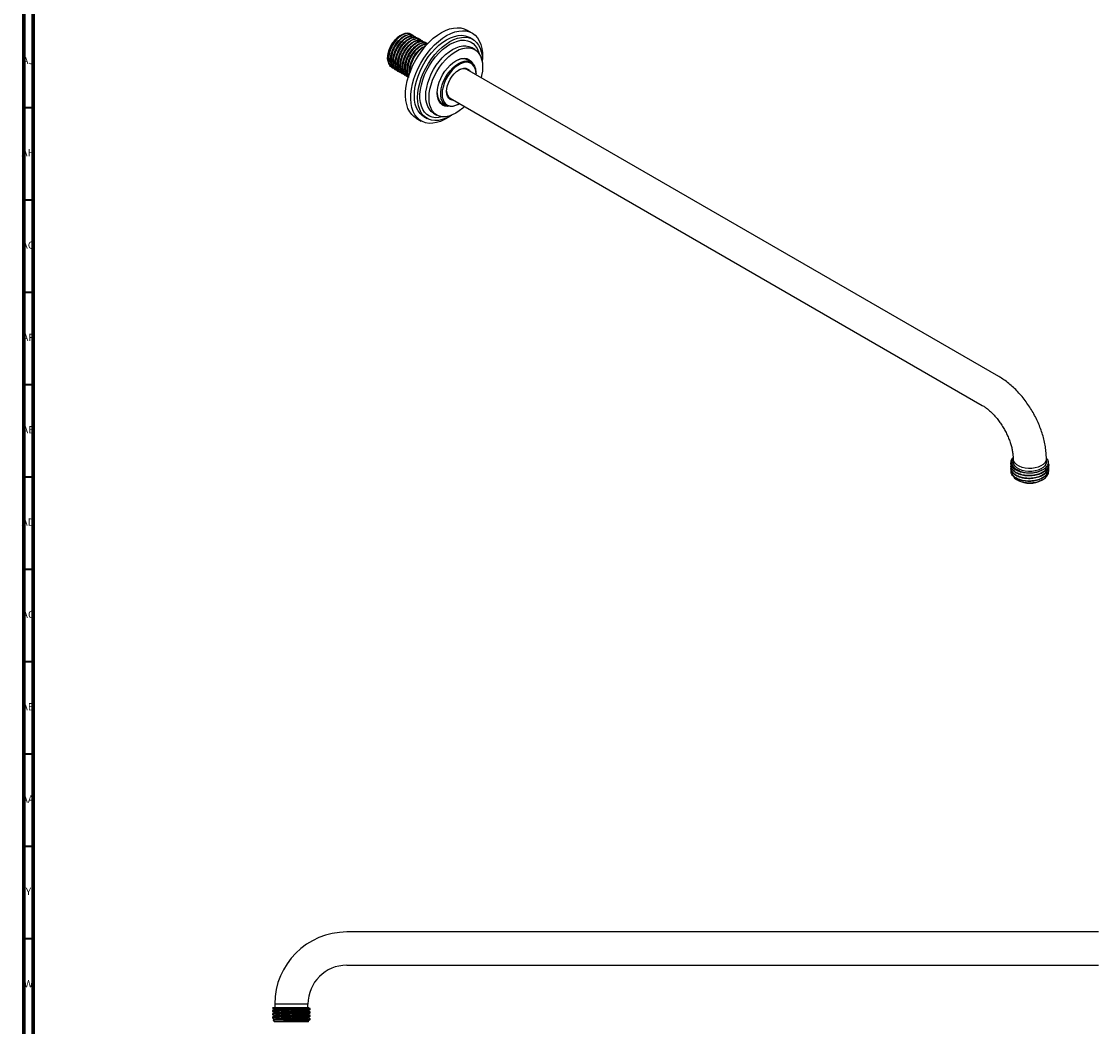
# Model space of a CAD drawing. Units: millimetres. Extents: x 3 to 1796, y 5 to 1795.
# Drawn here: x 4 to 587, y 902 to 1447 of the extents above; entities that cross this region are included whole.
import ezdxf

# ---------------------------------------------------------------- set-up
doc = ezdxf.new("R2010")
doc.units = ezdxf.units.MM
doc.styles.add('SLDTEXTSTYLE0', font='TXT', dxfattribs={"width": 0.75})

msp = doc.modelspace()

# ---------------------------------------------------------------- linework, layer by layer
at = {"color": 5, "linetype": 'Continuous', "lineweight": 70}
for p, q in [((5, 5), (5, 1795)), ((10, 10), (10, 1790))]:
    msp.add_line(p, q, dxfattribs=at)
at = {"color": 7, "linetype": 'Continuous', "lineweight": 25}
for p, q in [((247.67, 1440.43), (244.84, 1442.06)), ((208.61, 1438.89), (208.46, 1438.8)), ((209.31, 1439.29), (209.14, 1439.19)), ((214.59, 1439.76), (214.5, 1439.81)), ((215.87, 1439.02), (215.56, 1439.19)), ((217.15, 1438.28), (216.84, 1438.45)), ((218.43, 1437.54), (218.12, 1437.72)), ((219.71, 1436.8), (219.4, 1436.98)), ((220.99, 1436.06), (220.68, 1436.24)), ((222.26, 1435.32), (221.96, 1435.5)), ((223.54, 1434.59), (223.24, 1434.76)), ((248.06, 1437.03), (246.29, 1438.05)), ((249.12, 1431.51), (247.35, 1432.53)), ((201.97, 1427.57), (201.97, 1427.18)), ((247.03, 1424.63), (243.96, 1426.41)), ((244.25, 1426.34), (244.45, 1426.12)), ((204.55, 1421.59), (204.85, 1421.42)), ((205.83, 1420.85), (206.13, 1420.68)), ((207.11, 1420.11), (207.41, 1419.94)), ((208.39, 1419.38), (208.69, 1419.2)), ((209.67, 1418.64), (209.97, 1418.46)), ((210.95, 1417.9), (211.25, 1417.72)), ((212.22, 1417.16), (212.53, 1416.98)), ((532.93, 1254.39), (244.78, 1420.74)), ((249.83, 1418.04), (249.83, 1418.45)), ((230.46, 1403.02), (233.53, 1401.25)), ((230.95, 1402.74), (230.66, 1402.81)), ((235.78, 1405.15), (523.93, 1238.8)), ((240.28, 1401.92), (240.64, 1402.12)), ((217.34, 1394.43), (220.17, 1392.8)), ((221.54, 1395.18), (223.31, 1394.16)), ((226.85, 1397.02), (228.62, 1396)), ((539.39, 1207.98), (539.39, 1207.62)), ((540.64, 1209.86), (540.64, 1208.22)), ((558.64, 1208.22), (558.64, 1209.86)), ((559.89, 1206.88), (559.89, 1207.24)), ((539.39, 1206.5), (539.39, 1206.14)), ((539.39, 1205.02), (539.39, 1204.66)), ((539.39, 1203.54), (539.39, 1203.18)), ((559.89, 1205.4), (559.89, 1205.76)), ((559.89, 1203.92), (559.89, 1204.28)), ((542.79, 1198.5), (543.24, 1198.24)), ((556.04, 1198.24), (556.67, 1198.6)), ((586.84, 953.63), (179.84, 953.63)), ((179.84, 935.63), (586.84, 935.63)), ((139.59, 912.63), (139.59, 912.58)), ((139.59, 911.2), (139.59, 910.77)), ((140.84, 914.63), (140.84, 912.63)), ((149.84, 914.63), (140.84, 914.63)), ((149.84, 912.63), (140.84, 912.63)), ((158.84, 914.63), (149.84, 914.63)), ((154.51, 912.63), (154.15, 912.63)), ((158.84, 912.63), (158.84, 914.63)), ((160.09, 911.67), (160.09, 912.11)), ((160.09, 909.86), (160.09, 910.3)), ((139.59, 909.39), (139.59, 908.95)), ((139.59, 907.57), (139.59, 907.14)), ((139.9, 905.82), (140.79, 904.93)), ((140.62, 906.6), (140.62, 906.31)), ((158.89, 904.93), (140.79, 904.93)), ((147, 906.13), (159.51, 906.13)), ((158.89, 904.93), (159.2, 905.24)), ((159.06, 905.39), (159.06, 905.68)), ((160.09, 908.04), (160.09, 908.48)), ((160.09, 906.23), (160.09, 906.67))]:
    msp.add_line(p, q, dxfattribs=at)
at = {"color": 5, "linetype": 'Continuous', "lineweight": 35}
for p, q in [((10, 1400), (5, 1400)), ((10, 1350), (5, 1350)), ((10, 1300), (5, 1300)), ((10, 1250), (5, 1250)), ((10, 1200), (5, 1200)), ((10, 1150), (5, 1150)), ((10, 1100), (5, 1100)), ((10, 1050), (5, 1050)), ((10, 1000), (5, 1000)), ((10, 950), (5, 950))]:
    msp.add_line(p, q, dxfattribs=at)
at = {"color": 7, "linetype": 'Continuous', "lineweight": 25, "flags": 128}
for points in [[(214.5, 1439.81), (213.78, 1440.12), (212.62, 1440.29), (211.34, 1440.13), (209.99, 1439.65), (208.61, 1438.85), (207.26, 1437.77)], [(217.34, 1394.43), (216.39, 1395.06), (215.04, 1396.31), (213.89, 1397.84), (212.97, 1399.64), (212.28, 1401.68), (211.84, 1403.94), (211.65, 1406.39), (211.71, 1408.99), (212.03, 1411.71), (212.6, 1414.51), (213.4, 1417.37), (214.44, 1420.23), (215.69, 1423.07), (217.14, 1425.85), (218.78, 1428.53), (220.58, 1431.07), (222.51, 1433.45), (224.55, 1435.62), (226.68, 1437.58), (228.87, 1439.28), (231.09, 1440.7)], [(231.09, 1440.7), (233.31, 1441.84), (235.49, 1442.66), (237.62, 1443.17), (239.67, 1443.35), (241.6, 1443.21), (243.4, 1442.74), (244.84, 1442.06)], [(233.92, 1439.07), (236.13, 1440.2), (238.32, 1441.03), (240.45, 1441.54), (242.5, 1441.72), (244.43, 1441.57), (246.23, 1441.1), (247.86, 1440.32), (249.32, 1439.22), (250.57, 1437.82), (251.61, 1436.15), (252.41, 1434.23), (252.98, 1432.08), (253.29, 1429.72), (253.35, 1427.2), (253.18, 1424.67)], [(236.58, 1395.91), (235.03, 1394.84), (232.81, 1393.56), (230.6, 1392.58), (228.44, 1391.91), (226.35, 1391.56), (224.36, 1391.54), (222.49, 1391.85), (220.77, 1392.48), (219.22, 1393.43), (217.87, 1394.67), (216.72, 1396.21), (215.8, 1398.01), (215.11, 1400.05), (214.67, 1402.31), (214.48, 1404.75), (214.54, 1407.35), (214.86, 1410.07), (215.42, 1412.88), (216.23, 1415.73), (217.27, 1418.6), (218.52, 1421.44), (219.97, 1424.21), (221.61, 1426.89), (223.4, 1429.44), (225.34, 1431.81), (227.38, 1433.99), (229.51, 1435.94), (231.7, 1437.64), (233.92, 1439.07), (233.92, 1439.07)], [(221.54, 1395.18), (220.82, 1395.65), (219.51, 1396.82), (218.42, 1398.28), (217.55, 1400), (216.93, 1401.97), (216.54, 1404.15), (216.42, 1406.51), (216.54, 1409.02), (216.93, 1411.64), (217.55, 1414.34), (218.42, 1417.06), (219.51, 1419.78), (220.82, 1422.45), (222.31, 1425.04), (223.98, 1427.51), (225.78, 1429.81), (227.71, 1431.93), (229.73, 1433.82), (231.81, 1435.46), (233.92, 1436.82)], [(236.5, 1395.88), (235.69, 1395.39), (233.58, 1394.32), (231.5, 1393.55), (229.48, 1393.12), (227.55, 1393.01), (225.74, 1393.22), (224.08, 1393.77), (222.59, 1394.63), (221.28, 1395.8), (220.19, 1397.26), (219.32, 1398.98), (218.69, 1400.95), (218.31, 1403.13), (218.18, 1405.49), (218.31, 1408), (218.69, 1410.62), (219.32, 1413.31), (220.19, 1416.04), (221.28, 1418.76), (222.59, 1421.43), (224.08, 1424.02), (225.74, 1426.49), (227.55, 1428.79), (229.48, 1430.91), (231.5, 1432.8), (233.58, 1434.44), (235.69, 1435.8)], [(233.92, 1436.82), (236.03, 1437.9), (238.11, 1438.66), (240.12, 1439.09), (242.05, 1439.21), (243.86, 1438.99), (245.52, 1438.44), (246.29, 1438.05)], [(235.69, 1435.8), (237.79, 1436.87), (239.87, 1437.63), (241.89, 1438.07), (243.82, 1438.18), (245.63, 1437.97), (247.29, 1437.42), (248.78, 1436.56), (250.09, 1435.39), (251.18, 1433.93), (252.05, 1432.21), (252.68, 1430.24), (253.06, 1428.06), (253.19, 1425.7), (253.17, 1424.75)], [(235.69, 1434.38), (237.72, 1435.4), (239.73, 1436.12), (241.67, 1436.51), (243.52, 1436.58), (245.24, 1436.31), (246.82, 1435.71), (248.22, 1434.8), (249.42, 1433.59), (250.4, 1432.09), (251.15, 1430.33), (251.44, 1429.35)], [(231.66, 1395.07), (231.64, 1395.07), (229.7, 1394.68), (227.85, 1394.61), (226.13, 1394.88), (224.55, 1395.48), (223.15, 1396.39), (221.95, 1397.6), (220.97, 1399.1), (220.22, 1400.86), (219.71, 1402.85), (219.45, 1405.05), (219.45, 1407.4), (219.71, 1409.89), (220.22, 1412.47), (220.97, 1415.1), (221.95, 1417.73), (223.15, 1420.33), (224.55, 1422.86), (226.13, 1425.27), (227.85, 1427.53), (229.7, 1429.6), (231.64, 1431.45), (233.65, 1433.05), (235.69, 1434.38)], [(226.85, 1397.02), (226.85, 1397.02), (225.6, 1397.95), (224.55, 1399.16), (223.71, 1400.64), (223.1, 1402.36), (222.73, 1404.3), (222.6, 1406.41), (222.73, 1408.67), (223.1, 1411.03), (223.71, 1413.45), (224.55, 1415.9), (225.6, 1418.33), (226.85, 1420.7), (228.28, 1422.96), (229.85, 1425.09), (231.55, 1427.04), (233.35, 1428.78), (235.21, 1430.28), (237.1, 1431.52)], [(243.58, 1400.65), (242.62, 1399.76), (240.76, 1398.25), (238.87, 1397.02), (236.98, 1396.07), (235.12, 1395.42), (233.32, 1395.09), (231.62, 1395.08), (230.04, 1395.38), (228.62, 1396), (227.37, 1396.93), (226.31, 1398.14), (225.47, 1399.62), (224.87, 1401.34), (224.5, 1403.28), (224.37, 1405.39), (224.5, 1407.65), (224.87, 1410.01), (225.47, 1412.43), (226.31, 1414.88), (227.37, 1417.31), (228.62, 1419.68), (230.04, 1421.94), (231.62, 1424.07), (233.32, 1426.02), (235.12, 1427.76), (236.98, 1429.26), (238.87, 1430.5), (238.87, 1430.5)], [(237.1, 1431.52), (238.99, 1432.47), (240.85, 1433.11), (242.65, 1433.45), (244.35, 1433.46), (245.92, 1433.15), (247.35, 1432.53)], [(238.87, 1430.5), (240.76, 1431.45), (242.62, 1432.09), (244.41, 1432.43), (246.12, 1432.44), (247.69, 1432.13), (249.12, 1431.51), (250.37, 1430.59), (251.42, 1429.37), (252.26, 1427.89), (252.87, 1426.17), (253.24, 1424.24), (253.36, 1422.13), (253.24, 1419.87), (252.87, 1417.51), (252.58, 1416.24)], [(234.76, 1400.76), (234.29, 1400.75), (232.94, 1400.93), (231.74, 1401.42), (230.72, 1402.21), (229.89, 1403.29), (229.28, 1404.63), (228.91, 1406.19), (228.79, 1407.94), (228.91, 1409.83), (229.28, 1411.82), (229.89, 1413.86), (230.72, 1415.89), (231.74, 1417.87), (232.94, 1419.75), (234.29, 1421.48), (235.75, 1423.03), (237.29, 1424.34), (238.87, 1425.39)], [(240.28, 1401.92), (238.71, 1401.16), (237.18, 1400.73), (235.74, 1400.62), (234.42, 1400.86), (233.26, 1401.42), (232.29, 1402.3), (231.54, 1403.47), (231.03, 1404.89), (230.77, 1406.54), (230.77, 1408.36), (231.03, 1410.31), (231.54, 1412.32), (232.29, 1414.36), (233.26, 1416.35), (234.42, 1418.26), (235.74, 1420.01), (237.18, 1421.58), (238.71, 1422.91), (240.28, 1423.96), (241.85, 1424.72), (243.38, 1425.16), (244.82, 1425.26), (246.14, 1425.03), (247.3, 1424.46), (248.27, 1423.58), (249.02, 1422.42), (249.54, 1420.99), (249.79, 1419.34), (249.83, 1418.45)], [(249.83, 1417.82), (249.83, 1418.04), (249.7, 1419.72), (249.33, 1421.2), (248.72, 1422.46), (247.89, 1423.45), (246.86, 1424.14), (245.66, 1424.53), (244.33, 1424.59), (242.89, 1424.33), (241.39, 1423.75), (239.88, 1422.88), (238.38, 1421.72), (236.94, 1420.33), (235.61, 1418.72), (234.41, 1416.95), (233.38, 1415.07), (232.55, 1413.12), (231.94, 1411.17), (231.57, 1409.25), (231.44, 1407.43), (231.57, 1405.76), (231.94, 1404.27), (232.55, 1403.02), (233.38, 1402.03), (234.41, 1401.33), (235.61, 1400.95), (236.94, 1400.88), (238.38, 1401.14), (239.88, 1401.72), (240.83, 1402.24)], [(246.57, 1424.9), (246.52, 1424.96), (245.53, 1425.79), (244.35, 1426.31), (243.03, 1426.51), (241.59, 1426.39), (240.07, 1425.94), (238.69, 1425.29)], [(238.87, 1425.39), (240.44, 1426.16), (241.98, 1426.62), (243.44, 1426.77), (244.79, 1426.59), (245.99, 1426.1), (247.02, 1425.3), (247.85, 1424.22), (248.07, 1423.81)], [(237.66, 1404.07), (236.9, 1404.13), (235.88, 1404.51), (235.05, 1405.2), (234.43, 1406.19), (234.05, 1407.42), (233.92, 1408.86), (234.05, 1410.45), (234.43, 1412.12), (235.05, 1413.82), (235.88, 1415.48), (236.9, 1417.03), (238.06, 1418.42), (239.32, 1419.59), (240.63, 1420.49), (241.95, 1421.1), (243.21, 1421.39), (244.37, 1421.34), (245.38, 1420.96), (246.22, 1420.27), (246.66, 1419.65)], [(228.79, 1408.15), (228.8, 1407.9), (228.99, 1406.22), (229.42, 1404.73), (230.09, 1403.49), (230.98, 1402.51), (232.07, 1401.84), (233.07, 1401.52)], [(558.64, 1209.86), (558.64, 1209.72), (558.41, 1208.68), (557.82, 1207.69), (556.89, 1206.78), (555.67, 1206), (554.21, 1205.38), (552.55, 1204.94), (550.78, 1204.7), (548.96, 1204.68), (547.16, 1204.86), (545.47, 1205.25), (543.95, 1205.83), (542.67, 1206.57), (541.66, 1207.45), (540.99, 1208.43), (540.67, 1209.46), (540.64, 1209.84)], [(558.64, 1208.22), (558.64, 1208.09), (558.41, 1207.05), (557.82, 1206.05), (556.89, 1205.15), (555.67, 1204.37), (554.21, 1203.75), (552.55, 1203.31), (550.78, 1203.07), (548.96, 1203.04), (547.16, 1203.23), (545.47, 1203.62), (543.95, 1204.2), (542.67, 1204.94), (541.66, 1205.82), (540.99, 1206.79), (540.67, 1207.83), (540.64, 1208.22)]]:
    msp.add_lwpolyline(points, dxfattribs=at)
at = {"color": 7, "linetype": 'Continuous', "lineweight": 25}
for centre, radius, start, end in [((216.06, 1426.92), 14.1, 122.61121, 177.39417), ((242.94, 1416.73), 4.41, 65.2717, 122.94046), ((238.29, 1408.73), 4.38, 176.80662, 234.99197), ((549.54, 1217.44), 15.2, 249.9626, 304.31349), ((549.64, 1210.4), 13.74, 242.22945, 297.77055), ((179.84, 914.63), 39, 90, 180), ((179.84, 914.63), 21, 90, 180)]:
    msp.add_arc(centre, radius, start, end, dxfattribs=at)
for points, knots in [([(202.46, 1424.74), (202.32, 1425.07), (201.87, 1426.09), (201.96, 1428.48), (202.7, 1431.49), (204.16, 1434.48), (206.1, 1436.95), (207.7, 1438.47), (208.53, 1438.81), (208.63, 1438.85)], [0, 0, 0, 0, 0.087833, 0.267945, 0.446739, 0.624321, 0.800938, 0.975988, 1, 1, 1, 1]), ([(204.63, 1421.73), (204.25, 1421.92), (203.21, 1422.46), (202.33, 1424.53), (202.11, 1427.52), (202.86, 1430.96), (204.41, 1434.34), (206.06, 1436.58), (207.06, 1437.57), (207.26, 1437.77)], [0, 0, 0, 0, 0.098891, 0.269888, 0.442362, 0.6131, 0.785611, 0.956551, 1, 1, 1, 1]), ([(215.31, 1439.14), (215.29, 1439.18), (214.88, 1439.85), (213.45, 1440.31), (211.14, 1440.1), (208.54, 1438.62), (206.1, 1436.17), (204.09, 1433.02), (202.8, 1429.57), (202.38, 1426.21), (202.94, 1423.49), (203.87, 1421.85), (204.74, 1421.57), (204.9, 1421.52)], [0, 0, 0, 0, 0.006572, 0.114015, 0.22213, 0.329297, 0.437583, 0.544764, 0.652845, 0.760327, 0.867887, 0.975897, 1, 1, 1, 1]), ([(205.88, 1420.95), (205.72, 1421.01), (204.85, 1421.29), (203.91, 1422.93), (203.35, 1425.65), (203.78, 1429.01), (205.07, 1432.46), (207.07, 1435.61), (209.52, 1438.07), (212.08, 1439.49), (214.21, 1439.86), (215.14, 1439.27), (215.48, 1439.06)], [0, 0, 0, 0, 0.025362, 0.139011, 0.252189, 0.365283, 0.479008, 0.591785, 0.705725, 0.818488, 0.932249, 1, 1, 1, 1]), ([(216.3, 1438.56), (216.19, 1438.7), (215.65, 1439.41), (213.95, 1439.61), (211.52, 1438.98), (208.93, 1437.13), (206.61, 1434.4), (204.83, 1431.09), (203.83, 1427.63), (203.73, 1424.42), (204.61, 1421.97), (205.74, 1420.61), (206.67, 1420.49), (206.82, 1420.47)], [0, 0, 0, 0, 0.026619, 0.131924, 0.238305, 0.343759, 0.449762, 0.555648, 0.661167, 0.767501, 0.872813, 0.979232, 1, 1, 1, 1]), ([(207.15, 1420.17), (206.62, 1420.56), (205.49, 1421.38), (204.73, 1423.89), (204.8, 1427.06), (205.81, 1430.53), (207.58, 1433.83), (209.91, 1436.57), (212.48, 1438.39), (214.96, 1439.15), (216.22, 1438.66), (216.83, 1438.43)], [0, 0, 0, 0, 0.099894, 0.21261, 0.326421, 0.43936, 0.552691, 0.666147, 0.779017, 0.892878, 1, 1, 1, 1]), ([(217.07, 1438.16), (216.92, 1438.3), (216.24, 1438.88), (214.41, 1438.76), (211.89, 1437.72), (209.36, 1435.53), (207.2, 1432.55), (205.67, 1429.14), (204.97, 1425.73), (205.2, 1422.7), (206.4, 1420.59), (207.58, 1419.53), (208.41, 1419.55), (208.42, 1419.55)], [0, 0, 0, 0, 0.031882, 0.139069, 0.246366, 0.354078, 0.461017, 0.569009, 0.675877, 0.783774, 0.890858, 0.998294, 1, 1, 1, 1]), ([(208.47, 1419.52), (208.11, 1419.69), (207.1, 1420.18), (206.21, 1422.19), (205.94, 1425.15), (206.64, 1428.58), (208.17, 1431.99), (210.34, 1434.96), (212.87, 1437.16), (215.38, 1438.2), (217.22, 1438.32), (217.89, 1437.73), (218.05, 1437.6)], [0, 0, 0, 0, 0.060149, 0.173122, 0.286953, 0.399698, 0.513629, 0.626449, 0.740085, 0.853283, 0.966365, 1, 1, 1, 1]), ([(219.1, 1436.95), (219.07, 1437), (218.68, 1437.71), (217.18, 1438.09), (214.86, 1437.84), (212.26, 1436.31), (209.84, 1433.83), (207.86, 1430.65), (206.6, 1427.2), (206.22, 1423.86), (206.82, 1421.15), (207.86, 1419.5), (208.84, 1419.23), (209.1, 1419.16)], [0, 0, 0, 0, 0.008581, 0.114268, 0.220751, 0.326221, 0.432801, 0.538339, 0.644647, 0.750535, 0.856324, 0.962722, 1, 1, 1, 1]), ([(209.19, 1439.11), (208.89, 1438.98), (208.25, 1438.68), (207.61, 1438.09), (207.26, 1437.77)], [0, 0, 0, 0, 0.456211, 1, 1, 1, 1]), ([(209.71, 1418.72), (209.58, 1418.76), (208.73, 1419.02), (207.8, 1420.61), (207.19, 1423.29), (207.58, 1426.63), (208.83, 1430.09), (210.81, 1433.26), (213.24, 1435.76), (215.81, 1437.23), (217.98, 1437.65), (218.95, 1437.07), (219.33, 1436.84)], [0, 0, 0, 0, 0.020248, 0.133979, 0.247061, 0.360247, 0.473883, 0.586695, 0.700622, 0.813362, 0.927184, 1, 1, 1, 1]), ([(220.1, 1436.36), (219.98, 1436.51), (219.41, 1437.23), (217.69, 1437.39), (215.24, 1436.7), (212.66, 1434.81), (210.36, 1432.04), (208.61, 1428.72), (207.65, 1425.26), (207.59, 1422.07), (208.51, 1419.66), (209.65, 1418.34), (210.57, 1418.25), (210.7, 1418.23)], [0, 0, 0, 0, 0.029261, 0.134555, 0.240874, 0.346371, 0.452246, 0.558224, 0.663664, 0.770025, 0.875312, 0.981688, 1, 1, 1, 1]), ([(211, 1417.97), (210.49, 1418.33), (209.37, 1419.11), (208.58, 1421.55), (208.61, 1424.69), (209.59, 1428.16), (211.33, 1431.48), (213.64, 1434.25), (216.2, 1436.11), (218.72, 1436.93), (220.03, 1436.47), (220.68, 1436.23)], [0, 0, 0, 0, 0.094816, 0.207528, 0.321391, 0.434267, 0.54772, 0.661062, 0.773999, 0.887817, 1, 1, 1, 1]), ([(220.91, 1435.94), (220.73, 1436.09), (220.02, 1436.68), (218.14, 1436.53), (215.62, 1435.43), (213.1, 1433.19), (210.95, 1430.19), (209.46, 1426.77), (208.79, 1423.35), (209.11, 1420.42), (210.01, 1418.47), (211.01, 1418.01), (211.33, 1417.86)], [0, 0, 0, 0, 0.038683, 0.151858, 0.264962, 0.378686, 0.491469, 0.605413, 0.718179, 0.831947, 0.945, 1, 1, 1, 1]), ([(212.31, 1417.3), (211.98, 1417.45), (210.98, 1417.91), (210.08, 1419.86), (209.77, 1422.79), (210.43, 1426.21), (211.92, 1429.62), (214.07, 1432.63), (216.59, 1434.86), (219.11, 1435.97), (220.99, 1436.12), (221.7, 1435.52), (221.88, 1435.37)], [0, 0, 0, 0, 0.055, 0.168053, 0.281821, 0.394587, 0.508531, 0.621314, 0.735038, 0.848142, 0.961317, 1, 1, 1, 1]), ([(222.91, 1434.75), (222.87, 1434.82), (222.45, 1435.53), (220.93, 1435.89), (218.59, 1435.58), (215.98, 1434), (213.57, 1431.48), (211.62, 1428.28), (210.41, 1424.82), (210.07, 1421.5), (210.7, 1418.83), (211.76, 1417.23), (212.74, 1416.98), (212.98, 1416.92)], [0, 0, 0, 0, 0.011259, 0.116856, 0.223359, 0.328793, 0.435322, 0.540878, 0.647066, 0.753025, 0.858711, 0.965146, 1, 1, 1, 1]), ([(213.54, 1416.49), (213.44, 1416.52), (212.62, 1416.75), (211.69, 1418.29), (211.04, 1420.94), (211.38, 1424.26), (212.6, 1427.72), (214.55, 1430.92), (216.97, 1433.45), (219.53, 1434.98), (221.75, 1435.44), (222.76, 1434.87), (223.17, 1434.64)], [0, 0, 0, 0, 0.015148, 0.128946, 0.241942, 0.35523, 0.468763, 0.58162, 0.695518, 0.808245, 0.922115, 1, 1, 1, 1]), ([(215.33, 1438.04), (215.26, 1438.08), (214.8, 1438.38), (214.07, 1438.34), (212.78, 1438.14), (211.96, 1437.71), (211.23, 1437.33)], [0, 0, 0, 0, 0.0676846, 0.4517707, 0.5197898, 1, 1, 1, 1]), ([(223.53, 1434.56), (223.51, 1434.58), (223.02, 1435.12), (221.41, 1435.14), (218.97, 1434.43), (216.39, 1432.48), (214.11, 1429.68), (212.39, 1426.35), (211.45, 1422.88), (211.48, 1419.78), (212.15, 1417.62), (213.03, 1416.99), (213.32, 1416.79)], [0, 0, 0, 0, 0.004674, 0.12169, 0.239764, 0.357066, 0.474593, 0.592464, 0.709567, 0.827786, 0.944779, 1, 1, 1, 1]), ([(213.41, 1417.11), (213.08, 1417.79), (212.39, 1419.22), (212.45, 1422.34), (213.36, 1425.78), (215.08, 1429.12), (217.37, 1431.94), (219.91, 1433.8), (221.99, 1434.62), (222.93, 1434.37), (223.2, 1434.3)], [0, 0, 0, 0, 0.1239856, 0.2615809, 0.3978781, 0.5350692, 0.6718593, 0.8083889, 0.9458156, 1, 1, 1, 1]), ([(219.19, 1435.81), (219.11, 1435.86), (218.65, 1436.16), (217.91, 1436.12), (216.62, 1435.92), (215.79, 1435.49), (215.07, 1435.11)], [0, 0, 0, 0, 0.073354, 0.454713, 0.522249, 1, 1, 1, 1]), ([(223.15, 1434.15), (222.73, 1434.18), (221.58, 1434.27), (219.32, 1433.08), (216.83, 1430.87), (214.71, 1427.82), (213.24, 1424.39), (212.67, 1421.04), (212.79, 1418.6), (213.37, 1417.71), (213.51, 1417.49)], [0, 0, 0, 0, 0.08389, 0.228107, 0.373315, 0.517196, 0.662588, 0.806521, 0.951594, 1, 1, 1, 1]), ([(213.94, 1418.89), (213.86, 1419.42), (213.61, 1420.88), (214.25, 1423.85), (215.67, 1427.26), (217.8, 1430.28), (220.26, 1432.57), (221.88, 1433.19), (222.66, 1433.49)], [0, 0, 0, 0, 0.102447, 0.28361, 0.46661, 0.647707, 0.830475, 1, 1, 1, 1]), ([(222.33, 1433.12), (222.31, 1433.11), (221.5, 1432.97), (219.69, 1431.61), (217.32, 1429.16), (215.37, 1425.89), (214.28, 1422.5), (213.86, 1420.13), (214.08, 1419.23), (214.09, 1419.22)], [0, 0, 0, 0, 0.005304, 0.202719, 0.402115, 0.59986, 0.798485, 0.997085, 1, 1, 1, 1]), ([(211.38, 1422.82), (211.39, 1421.98), (211.42, 1420.23), (212.11, 1418.59), (212.87, 1418.17), (213.05, 1418.07)], [0, 0, 0, 0, 0.4108179, 0.8613793, 1, 1, 1, 1]), ([(558.64, 1209.86), (558.63, 1210.44), (558.61, 1212.07), (558.37, 1214.8), (557.85, 1218.06), (557.08, 1221.34), (556.09, 1224.61), (554.89, 1227.85), (553.48, 1231.05), (551.88, 1234.17), (550.1, 1237.2), (548.15, 1240.11), (546.05, 1242.89), (543.8, 1245.51), (541.43, 1247.96), (538.93, 1250.21), (536.38, 1252.2), (534.36, 1253.55), (533.21, 1254.23), (532.93, 1254.39)], [0, 0, 0, 0, 0.035188, 0.098813, 0.162327, 0.225699, 0.288855, 0.351798, 0.414569, 0.477234, 0.539869, 0.602555, 0.665352, 0.728349, 0.791629, 0.855269, 0.919321, 0.979972, 1, 1, 1, 1]), ([(523.93, 1238.8), (524.19, 1238.65), (524.96, 1238.19), (526.29, 1237.26), (527.91, 1235.93), (529.55, 1234.37), (531.18, 1232.61), (532.75, 1230.67), (534.24, 1228.57), (535.61, 1226.35), (536.86, 1224.05), (537.94, 1221.7), (538.86, 1219.35), (539.59, 1217.04), (540.13, 1214.82), (540.48, 1212.72), (540.62, 1211.07), (540.64, 1210.17), (540.64, 1209.86)], [0, 0, 0, 0, 0.033732, 0.098082, 0.163101, 0.228902, 0.295405, 0.362487, 0.429999, 0.497785, 0.565681, 0.633501, 0.701054, 0.768183, 0.834738, 0.900587, 0.965636, 1, 1, 1, 1]), ([(539.74, 1207.75), (539.66, 1207.62), (539.18, 1206.89), (539.44, 1205.41), (540.58, 1203.6), (542.85, 1202.12), (545.85, 1201.16), (549.29, 1200.84), (552.77, 1201.19), (555.89, 1202.19), (558.31, 1203.73), (559.77, 1205.67), (559.98, 1207.74), (559.61, 1209.21), (558.94, 1209.81), (558.91, 1209.84)], [0, 0, 0, 0, 0.019509, 0.108278, 0.197046, 0.285814, 0.374582, 0.46335, 0.552119, 0.640887, 0.729657, 0.818425, 0.907195, 0.995963, 1, 1, 1, 1]), ([(540.62, 1210.52), (540.42, 1210.34), (539.59, 1209.63), (539.24, 1208.09), (539.69, 1206.22), (541.26, 1204.56), (543, 1203.61), (544.13, 1203.23), (544.33, 1203.16)], [0, 0, 0, 0, 0.075821, 0.300981, 0.526138, 0.739098, 0.952058, 1, 1, 1, 1]), ([(558.11, 1204.89), (557.68, 1204.55), (556.69, 1203.78), (554.58, 1202.85), (551.97, 1202.21), (549.18, 1202), (546.43, 1202.22), (543.91, 1202.87), (541.8, 1203.86), (540.29, 1205.16), (539.46, 1206.45), (539.47, 1207.3), (539.48, 1207.63)], [0, 0, 0, 0, 0.080081, 0.186877, 0.293328, 0.399431, 0.50642, 0.61208, 0.719203, 0.824956, 0.931804, 1, 1, 1, 1]), ([(544.33, 1203.16), (544.23, 1203.2), (543.19, 1203.62), (541.5, 1204.64), (540.09, 1206.44), (539.74, 1208.28), (540.37, 1209.35), (540.64, 1209.82)], [0, 0, 0, 0, 0.02925, 0.290047, 0.550948, 0.806375, 1, 1, 1, 1]), ([(558.63, 1210.27), (558.68, 1210.22), (559.33, 1209.66), (559.66, 1208.3), (559.48, 1206.47), (558.54, 1205.39), (558.11, 1204.89)], [0, 0, 0, 0, 0.029532, 0.362097, 0.700482, 1, 1, 1, 1]), ([(539.56, 1204.09), (539.49, 1203.92), (539.19, 1203.12), (539.82, 1201.65), (541.43, 1199.95), (544.06, 1198.68), (547.29, 1197.98), (550.8, 1197.94), (554.16, 1198.58), (557.04, 1199.83), (559.01, 1201.56), (559.94, 1203.14), (559.8, 1204.05), (559.76, 1204.27)], [0, 0, 0, 0, 0.028715, 0.132867, 0.23702, 0.341172, 0.445326, 0.549477, 0.65363, 0.757782, 0.861935, 0.966086, 1, 1, 1, 1]), ([(539.54, 1205.37), (539.48, 1205.14), (539.25, 1204.28), (540.05, 1202.79), (541.86, 1201.16), (544.63, 1199.98), (547.95, 1199.4), (551.46, 1199.49), (554.76, 1200.25), (557.5, 1201.61), (559.28, 1203.41), (560.05, 1205.04), (559.79, 1205.98), (559.72, 1206.23)], [0, 0, 0, 0, 0.036697, 0.13953, 0.242365, 0.345198, 0.448033, 0.550866, 0.6537, 0.756533, 0.859367, 0.9622, 1, 1, 1, 1]), ([(559.78, 1205.4), (559.81, 1205.18), (559.92, 1204.33), (559.13, 1202.89), (557.49, 1201.28), (555.06, 1200.03), (552.15, 1199.26), (549.01, 1199.02), (545.93, 1199.33), (543.17, 1200.16), (541.04, 1201.42), (539.64, 1202.98), (539.49, 1204.11), (539.41, 1204.66)], [0, 0, 0, 0, 0.034756, 0.131648, 0.228655, 0.325404, 0.422538, 0.519161, 0.616404, 0.712921, 0.810254, 0.906685, 1, 1, 1, 1]), ([(559.89, 1206.88), (559.89, 1206.88), (560.05, 1206.27), (559.5, 1205.01), (558.2, 1203.31), (556, 1201.91), (553.25, 1200.96), (550.15, 1200.52), (547.01, 1200.64), (544.11, 1201.29), (541.71, 1202.41), (540.1, 1203.89), (539.35, 1205.2), (539.46, 1205.96), (539.49, 1206.14)], [0, 0, 0, 0, 0.000199, 0.096534, 0.194022, 0.290322, 0.387833, 0.484118, 0.581634, 0.677923, 0.775426, 0.871739, 0.96921, 1, 1, 1, 1]), ([(559.8, 1203.92), (559.79, 1203.48), (559.76, 1202.4), (558.64, 1200.79), (556.69, 1199.3), (554.06, 1198.21), (551.03, 1197.63), (547.88, 1197.59), (544.88, 1198.1), (542.32, 1199.09), (540.47, 1200.48), (539.46, 1201.91), (539.49, 1202.84), (539.5, 1203.18)], [0, 0, 0, 0, 0.069484, 0.166923, 0.263285, 0.360668, 0.4571, 0.554407, 0.650929, 0.748142, 0.844774, 0.941875, 1, 1, 1, 1]), ([(540.81, 1200.36), (540.89, 1200.19), (541.24, 1199.44), (542.89, 1198.34), (545.54, 1197.28), (548.76, 1196.82), (552.11, 1196.98), (555.22, 1197.79), (557.77, 1199.15), (559.34, 1200.92), (559.98, 1202.37), (559.75, 1203.12), (559.72, 1203.22)], [0, 0, 0, 0, 0.033139, 0.148922, 0.26598, 0.383192, 0.501878, 0.6207, 0.74083, 0.861272, 0.982837, 1, 1, 1, 1]), ([(139.62, 909.4), (139.62, 909.4), (139.49, 909.44), (140.31, 909.5), (142.1, 909.6), (144.89, 909.7), (148.21, 909.79), (151.72, 909.9), (155.01, 909.99), (157.75, 910.09), (159.48, 910.18), (160.24, 910.26), (160.05, 910.29), (160.03, 910.3)], [0, 0, 0, 0, 0.00278, 0.112158, 0.221536, 0.330914, 0.440293, 0.549671, 0.659052, 0.768429, 0.87781, 0.987188, 1, 1, 1, 1]), ([(139.77, 912.63), (139.64, 912.61), (139.49, 912.59), (139.63, 912.57), (139.65, 912.56)], [0, 0, 0, 0, 0.848585, 1, 1, 1, 1]), ([(160.05, 909.86), (160.06, 909.86), (160.22, 909.82), (159.61, 909.76), (158.21, 909.68), (155.95, 909.59), (153.15, 909.5), (150.04, 909.41), (146.9, 909.32), (144.05, 909.23), (141.71, 909.15), (140.18, 909.06), (139.49, 908.99), (139.67, 908.95), (139.72, 908.94)], [0, 0, 0, 0, 0.009125, 0.10484, 0.19972, 0.29535, 0.390329, 0.485856, 0.580955, 0.67636, 0.771597, 0.866863, 0.962243, 1, 1, 1, 1]), ([(139.61, 912.56), (139.78, 912.47), (140.12, 912.3), (140.46, 912.12), (140.62, 912.03)], [0, 0, 0, 0, 0.508334, 1, 1, 1, 1]), ([(140.64, 911.76), (140.47, 911.67), (140.12, 911.49), (139.78, 911.31), (139.61, 911.22)], [0, 0, 0, 0, 0.499969, 1, 1, 1, 1]), ([(139.61, 910.75), (139.78, 910.66), (140.12, 910.48), (140.46, 910.31), (140.62, 910.22)], [0, 0, 0, 0, 0.50817, 1, 1, 1, 1]), ([(140.64, 909.94), (140.47, 909.85), (140.12, 909.67), (139.78, 909.49), (139.61, 909.4)], [0, 0, 0, 0, 0.499968, 1, 1, 1, 1]), ([(159.96, 911.66), (159.95, 911.64), (159.9, 911.6), (158.8, 911.52), (156.84, 911.43), (154.2, 911.34), (151.17, 911.26), (148.02, 911.17), (145.03, 911.08), (142.48, 910.99), (140.64, 910.91), (139.65, 910.83), (139.69, 910.78), (139.71, 910.77)], [0, 0, 0, 0, 0.05531, 0.154203, 0.252433, 0.351425, 0.44956, 0.548632, 0.646692, 0.745826, 0.84383, 0.943007, 1, 1, 1, 1]), ([(139.75, 911.22), (139.74, 911.23), (139.71, 911.28), (140.88, 911.36), (143.08, 911.45), (146.12, 911.55), (149.56, 911.65), (153.03, 911.75), (156.15, 911.84), (158.52, 911.94), (159.93, 912.03), (159.96, 912.09), (159.98, 912.11)], [0, 0, 0, 0, 0.045042, 0.15436, 0.263682, 0.373, 0.482321, 0.59164, 0.70096, 0.810279, 0.919597, 1, 1, 1, 1]), ([(154.08, 912.63), (153.25, 912.63), (151.59, 912.63), (148.65, 912.63), (145.62, 912.63), (142.83, 912.63), (140.74, 912.63), (140.08, 912.63), (139.77, 912.63)], [0, 0, 0, 0, 0.1519675, 0.3038555, 0.4790406, 0.6575658, 0.839215, 1, 1, 1, 1]), ([(140.62, 912.04), (140.62, 911.99), (140.62, 911.89), (140.62, 911.8), (140.62, 911.75)], [0, 0, 0, 0, 0.514424, 1, 1, 1, 1]), ([(140.62, 910.23), (140.62, 910.18), (140.62, 910.08), (140.62, 909.98), (140.62, 909.93)], [0, 0, 0, 0, 0.514094, 1, 1, 1, 1]), ([(140.67, 912.04), (140.72, 912.07), (140.8, 912.12), (141.9, 912.2), (143.52, 912.28), (145.55, 912.36), (148.04, 912.44), (150.8, 912.53), (152.86, 912.59), (153.89, 912.63), (154.08, 912.63)], [0, 0, 0, 0, 0.127111, 0.276512, 0.402254, 0.529928, 0.668151, 0.817287, 0.965355, 1, 1, 1, 1]), ([(140.67, 910.23), (140.72, 910.25), (140.8, 910.31), (141.9, 910.39), (143.52, 910.46), (145.55, 910.54), (148.03, 910.62), (150.81, 910.71), (153.55, 910.8), (155.96, 910.89), (157.78, 910.97), (158.84, 911.05), (158.92, 911.1), (158.94, 911.12)], [0, 0, 0, 0, 0.084477, 0.183768, 0.267335, 0.352187, 0.444049, 0.543164, 0.641569, 0.740579, 0.839105, 0.937993, 1, 1, 1, 1]), ([(140.73, 911.76), (140.77, 911.78), (140.86, 911.82), (141.96, 911.9), (143.81, 911.99), (146.23, 912.08), (148.99, 912.17), (151.96, 912.26), (154.52, 912.34), (156.45, 912.42), (157.89, 912.49), (158.81, 912.56), (158.98, 912.61), (159.05, 912.63)], [0, 0, 0, 0, 0.066607, 0.167565, 0.267354, 0.368352, 0.468108, 0.569127, 0.684369, 0.759541, 0.833789, 0.934337, 1, 1, 1, 1]), ([(140.74, 909.94), (140.77, 909.96), (140.86, 910.01), (141.96, 910.09), (143.81, 910.18), (146.23, 910.27), (148.99, 910.35), (151.96, 910.45), (154.52, 910.53), (156.45, 910.61), (157.89, 910.68), (158.9, 910.76), (158.97, 910.81), (159, 910.83)], [0, 0, 0, 0, 0.0649302, 0.1642706, 0.2624605, 0.3618401, 0.4599983, 0.5593984, 0.6727943, 0.7467619, 0.8198199, 0.9187568, 1, 1, 1, 1]), ([(159.05, 912.63), (159.03, 912.63), (158.96, 912.63), (158.43, 912.63), (156.88, 912.63), (155.04, 912.63), (154.08, 912.63)], [0, 0, 0, 0, 0.06319, 0.318052, 0.641732, 1, 1, 1, 1]), ([(160.08, 912.12), (159.9, 912.21), (159.56, 912.39), (159.21, 912.57), (159.04, 912.66)], [0, 0, 0, 0, 0.500032, 1, 1, 1, 1]), ([(159.04, 911.12), (159.21, 911.21), (159.56, 911.39), (159.9, 911.57), (160.08, 911.66)], [0, 0, 0, 0, 0.499484, 1, 1, 1, 1]), ([(159.04, 909.3), (159.21, 909.39), (159.56, 909.57), (159.9, 909.75), (160.08, 909.84)], [0, 0, 0, 0, 0.499646, 1, 1, 1, 1]), ([(159.06, 910.83), (159.06, 910.88), (159.06, 910.98), (159.06, 911.08), (159.06, 911.13)], [0, 0, 0, 0, 0.514002, 1, 1, 1, 1]), ([(160.08, 910.31), (159.9, 910.4), (159.56, 910.58), (159.22, 910.75), (159.06, 910.84)], [0, 0, 0, 0, 0.508563, 1, 1, 1, 1]), ([(139.61, 908.94), (139.78, 908.85), (140.12, 908.67), (140.46, 908.49), (140.62, 908.41)], [0, 0, 0, 0, 0.5080058, 1, 1, 1, 1]), ([(140.64, 908.13), (140.47, 908.04), (140.12, 907.86), (139.78, 907.68), (139.61, 907.59)], [0, 0, 0, 0, 0.499968, 1, 1, 1, 1]), ([(139.61, 907.12), (139.78, 907.03), (140.12, 906.86), (140.46, 906.68), (140.62, 906.59)], [0, 0, 0, 0, 0.507843, 1, 1, 1, 1]), ([(159.98, 908.03), (159.99, 908.02), (160.05, 907.98), (159.2, 907.91), (157.48, 907.83), (154.99, 907.74), (152.04, 907.65), (148.9, 907.56), (145.83, 907.48), (143.13, 907.39), (141.07, 907.3), (139.79, 907.22), (139.69, 907.16), (139.65, 907.14)], [0, 0, 0, 0, 0.027793, 0.126958, 0.224896, 0.324078, 0.422007, 0.521188, 0.619129, 0.718289, 0.816262, 0.915383, 1, 1, 1, 1]), ([(139.68, 907.59), (139.78, 907.62), (140.01, 907.68), (141.71, 907.77), (144.14, 907.86), (147.12, 907.95), (150.38, 908.04), (153.8, 908.14), (156.79, 908.24), (158.94, 908.33), (160.06, 908.42), (159.97, 908.46), (159.95, 908.48)], [0, 0, 0, 0, 0.0918, 0.201103, 0.310406, 0.398703, 0.508006, 0.617309, 0.726612, 0.835915, 0.945218, 1, 1, 1, 1]), ([(139.94, 905.9), (139.92, 905.9), (139.81, 905.93), (140.72, 905.98), (142.63, 906.04), (144.95, 906.09), (146.51, 906.12), (147, 906.13)], [0, 0, 0, 0, 0.062276, 0.330866, 0.601961, 0.874167, 1, 1, 1, 1]), ([(140.64, 906.31), (140.47, 906.22), (140.23, 906.1), (139.99, 905.97), (139.92, 905.94)], [0, 0, 0, 0, 0.717971, 1, 1, 1, 1]), ([(140.62, 908.41), (140.62, 908.36), (140.62, 908.27), (140.62, 908.17), (140.62, 908.12)], [0, 0, 0, 0, 0.513844, 1, 1, 1, 1]), ([(140.67, 908.41), (140.72, 908.44), (140.8, 908.49), (141.9, 908.57), (143.52, 908.65), (145.55, 908.73), (148.03, 908.81), (150.81, 908.9), (153.55, 908.98), (155.96, 909.07), (157.78, 909.16), (158.84, 909.24), (158.92, 909.29), (158.94, 909.3)], [0, 0, 0, 0, 0.084476, 0.183766, 0.267333, 0.352184, 0.444046, 0.543159, 0.641564, 0.740574, 0.839099, 0.937986, 1, 1, 1, 1]), ([(140.67, 906.6), (140.72, 906.62), (140.8, 906.68), (141.9, 906.76), (143.52, 906.84), (145.55, 906.92), (148.03, 907), (150.81, 907.08), (153.55, 907.17), (155.96, 907.26), (157.78, 907.35), (158.84, 907.42), (158.92, 907.47), (158.94, 907.49)], [0, 0, 0, 0, 0.084475, 0.183765, 0.267331, 0.352181, 0.444042, 0.543156, 0.641559, 0.740569, 0.839093, 0.937979, 1, 1, 1, 1]), ([(140.73, 908.13), (140.77, 908.15), (140.86, 908.2), (141.96, 908.28), (143.81, 908.36), (146.23, 908.45), (148.99, 908.54), (151.96, 908.63), (154.52, 908.71), (156.45, 908.79), (157.89, 908.87), (158.9, 908.94), (158.97, 908.99), (159, 909.02)], [0, 0, 0, 0, 0.065616, 0.164878, 0.262991, 0.362292, 0.460373, 0.559695, 0.673002, 0.746911, 0.819912, 0.918771, 1, 1, 1, 1]), ([(140.73, 906.31), (140.77, 906.33), (140.86, 906.38), (141.96, 906.46), (143.81, 906.55), (146.23, 906.64), (148.99, 906.72), (151.96, 906.82), (154.52, 906.9), (156.45, 906.98), (157.89, 907.05), (158.9, 907.13), (158.97, 907.18), (159, 907.21)], [0, 0, 0, 0, 0.0658963, 0.1651236, 0.2632017, 0.3624681, 0.4605146, 0.5598015, 0.6730682, 0.7469516, 0.8199264, 0.9187506, 1, 1, 1, 1]), ([(159.51, 906.13), (159.09, 906.08), (158.26, 905.97), (156.08, 905.79), (153.23, 905.6), (149.9, 905.39), (147.27, 905.23), (145.94, 905.13), (145.55, 905.1)], [0, 0, 0, 0, 0.163983, 0.328082, 0.52761, 0.727063, 0.919019, 1, 1, 1, 1]), ([(145.55, 905.1), (146.35, 905.13), (148.02, 905.18), (150.81, 905.27), (153.55, 905.36), (155.96, 905.45), (157.78, 905.53), (158.84, 905.61), (158.92, 905.66), (158.94, 905.68)], [0, 0, 0, 0, 0.141799, 0.294793, 0.446691, 0.599524, 0.751609, 0.904252, 1, 1, 1, 1]), ([(145.55, 905.1), (145.73, 905.1), (146.63, 905.1), (148.63, 905.1), (151.55, 905.1), (153.66, 905.1), (154.66, 905.1), (154.77, 905.1)], [0, 0, 0, 0, 0.062735, 0.315763, 0.637113, 0.958463, 1, 1, 1, 1]), ([(147, 906.13), (147.9, 906.16), (149.93, 906.22), (153.18, 906.31), (156.27, 906.4), (158.61, 906.5), (159.95, 906.59), (159.96, 906.64), (159.97, 906.67)], [0, 0, 0, 0, 0.14506, 0.327287, 0.509513, 0.691736, 0.87396, 1, 1, 1, 1]), ([(154.77, 905.1), (155.52, 905.12), (157.02, 905.16), (158.53, 905.21), (159.31, 905.26), (159.18, 905.29), (159.16, 905.29)], [0, 0, 0, 0, 0.294191, 0.588354, 0.922878, 1, 1, 1, 1]), ([(159.04, 907.49), (159.21, 907.58), (159.56, 907.76), (159.9, 907.94), (160.08, 908.03)], [0, 0, 0, 0, 0.499808, 1, 1, 1, 1]), ([(159.04, 905.68), (159.21, 905.77), (159.56, 905.95), (159.9, 906.13), (160.08, 906.22)], [0, 0, 0, 0, 0.499968, 1, 1, 1, 1]), ([(159.06, 909.02), (159.06, 909.07), (159.06, 909.17), (159.06, 909.27), (159.06, 909.31)], [0, 0, 0, 0, 0.514295, 1, 1, 1, 1]), ([(160.08, 908.5), (159.9, 908.59), (159.56, 908.76), (159.22, 908.94), (159.06, 909.03)], [0, 0, 0, 0, 0.508417, 1, 1, 1, 1]), ([(159.06, 907.21), (159.06, 907.26), (159.06, 907.35), (159.06, 907.45), (159.06, 907.5)], [0, 0, 0, 0, 0.514589, 1, 1, 1, 1]), ([(160.08, 906.68), (159.9, 906.77), (159.57, 906.95), (159.23, 907.13), (159.06, 907.21)], [0, 0, 0, 0, 0.5077035, 1, 1, 1, 1]), ([(160.03, 906.22), (160.02, 906.21), (160.01, 906.18), (159.72, 906.15), (159.51, 906.13)], [0, 0, 0, 0, 0.306168, 1, 1, 1, 1])]:
    msp.add_open_spline(points, degree=3, knots=knots, dxfattribs=at)

# ---------------------------------------------------------------- texts
at = {"color": 7, "linetype": 'Continuous', "lineweight": 0, "attachment_point": 2, "style": 'SLDTEXTSTYLE0'}
for s, insert, char_height in [('AJ', (7.3, 1427.56), 3.969), ('AH', (7.33, 1377.56), 3.969), ('AG', (7.33, 1327.56), 3.969), ('AF', (7.3, 1277.56), 3.969), ('AE', (7.35, 1227.56), 3.969), ('AD', (7.29, 1177.56), 3.969), ('AC', (7.3, 1127.56), 3.969), ('AB', (7.31, 1077.56), 3.969), ('AA', (7.18, 1027.56), 3.969), ('Y', (7.48, 977.56), 3.97), ('W', (7.5, 927.56), 3.97)]:
    msp.add_mtext(s, dxfattribs=dict(at, insert=insert, char_height=char_height))

doc.saveas('drawing.dxf')
